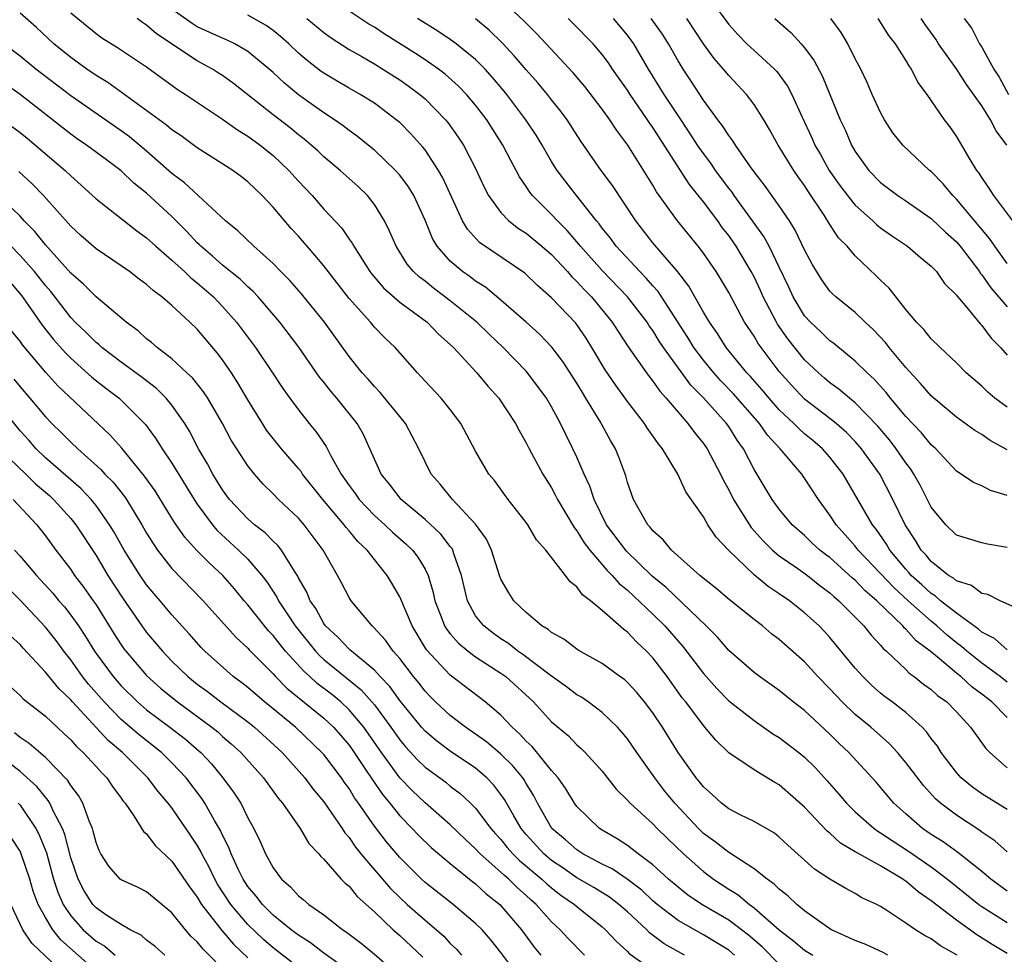
# Model space of a CAD drawing. Units: inches. Extents: x 2622000 to 2625000, y 1482000 to 1485000.
# Drawn here: x 2622647 to 2622725, y 1482543 to 1482617 of the extents above; entities that cross this region are included whole.
import ezdxf

# ---------------------------------------------------------------- set-up
doc = ezdxf.new("R2010")
doc.units = ezdxf.units.IN
doc.header["$MEASUREMENT"] = 0
doc.layers.add('LD26221482_2ft', color=166, linetype='Continuous')

msp = doc.modelspace()

# ---------------------------------------------------------------- linework, layer by layer
at = {"layer": 'LD26221482_2ft'}
for points, elevation in [([(2622725, 1482561.765), (2622723.787, 1482563), (2622723, 1482563.626), (2622722.202, 1482564.202), (2622721.341, 1482565), (2622721, 1482565.269), (2622719.336, 1482566.664), (2622718.926, 1482567), (2622717.822, 1482567.821), (2622717, 1482568.749), (2622716.863, 1482568.863), (2622716.757, 1482569), (2622714.703, 1482571), (2622713.786, 1482571.786), (2622713, 1482572.615), (2622712.787, 1482572.787), (2622711, 1482574.402), (2622710.651, 1482574.651), (2622710.211, 1482575), (2622709.581, 1482575.582), (2622709, 1482576.15), (2622708.024, 1482577), (2622707, 1482578.224), (2622706.432, 1482579), (2622705, 1482581.367), (2622704.174, 1482583), (2622703.677, 1482583.677), (2622703, 1482584.753), (2622702.826, 1482585), (2622701, 1482587.034), (2622700.019, 1482588.02), (2622697.844, 1482591), (2622697.506, 1482591.506), (2622697, 1482592.34), (2622696.722, 1482592.722), (2622696.55, 1482593), (2622694.999, 1482595), (2622693, 1482597.078), (2622691.286, 1482599), (2622691.166, 1482599.166), (2622690.241, 1482600.241), (2622689.467, 1482601), (2622689, 1482601.52), (2622687.508, 1482603), (2622687.284, 1482603.284), (2622687, 1482603.735), (2622686.478, 1482604.478), (2622686.207, 1482605), (2622685.771, 1482605.771), (2622685.15, 1482607), (2622683.884, 1482609), (2622683, 1482610.152), (2622682.288, 1482611), (2622681.659, 1482611.659), (2622680.6, 1482612.6), (2622680.066, 1482613), (2622679, 1482613.734), (2622678.236, 1482614.236), (2622675.782, 1482615.783), (2622675, 1482616.303), (2622674.562, 1482616.562), (2622671, 1482618.959)], 9838), ([(2622725.463, 1482570.537), (2622724.448, 1482571), (2622723.48, 1482571.48), (2622723, 1482571.57), (2622722.187, 1482572.187), (2622721, 1482572.561), (2622720.769, 1482572.769), (2622720.384, 1482573), (2622719, 1482574.106), (2622718.598, 1482574.598), (2622718.216, 1482575), (2622717.759, 1482575.759), (2622716.943, 1482577), (2622715.985, 1482579), (2622714.934, 1482581), (2622713.505, 1482583), (2622713, 1482583.579), (2622712.298, 1482584.298), (2622711.495, 1482585), (2622711, 1482585.397), (2622709, 1482586.92), (2622707.99, 1482587.99), (2622707, 1482589.097), (2622705.324, 1482591.324), (2622705, 1482591.886), (2622704.26, 1482593), (2622703, 1482595.342), (2622702.391, 1482596.391), (2622702.01, 1482597), (2622701, 1482598.462), (2622700.585, 1482599), (2622698.96, 1482601), (2622697.303, 1482603.303), (2622697, 1482603.833), (2622695.023, 1482607), (2622694.147, 1482608.148), (2622693.611, 1482609), (2622693, 1482609.844), (2622691.618, 1482611.618), (2622690.697, 1482612.697), (2622688.573, 1482615), (2622687.81, 1482615.809), (2622686.819, 1482616.819), (2622685, 1482618.532)], 9844), ([(2622701.731, 1482618.268), (2622703, 1482616.529), (2622703.732, 1482615.732), (2622704.44, 1482615), (2622705, 1482614.466), (2622706.613, 1482613), (2622706.801, 1482612.801), (2622707.649, 1482611.649), (2622707.987, 1482611), (2622708.807, 1482609.193), (2622709.574, 1482607.574), (2622709.817, 1482607), (2622710.255, 1482606.255), (2622710.945, 1482605), (2622711.791, 1482603.791), (2622712.379, 1482603), (2622713, 1482602.238), (2622714.4, 1482601), (2622714.701, 1482600.701), (2622715, 1482600.468), (2622715.859, 1482599.859), (2622717.132, 1482599), (2622718.133, 1482598.133), (2622719, 1482597.437), (2622719.418, 1482597), (2622720.066, 1482596.066), (2622721, 1482595.134), (2622721.051, 1482595.051), (2622721.691, 1482594.309), (2622722.871, 1482592.872), (2622723, 1482592.752), (2622723.735, 1482591.734), (2622724.478, 1482591), (2622725, 1482590.402)], 9854), ([(2622725, 1482543.12), (2622723.823, 1482543.823), (2622722.602, 1482544.602), (2622721, 1482545.751), (2622719, 1482547.291), (2622717.987, 1482547.987), (2622717, 1482548.839), (2622716.897, 1482548.897), (2622716.766, 1482549), (2622715, 1482550.042), (2622713.096, 1482551.096), (2622713, 1482551.166), (2622711.844, 1482551.844), (2622711, 1482552.619), (2622710.784, 1482552.784), (2622709, 1482554.698), (2622707, 1482556.44), (2622706.635, 1482556.634), (2622705, 1482557.622), (2622703, 1482558.989), (2622701.971, 1482559.971), (2622701.122, 1482561), (2622701, 1482561.126), (2622699.603, 1482563), (2622699.335, 1482563.335), (2622698.143, 1482565), (2622697, 1482566.489), (2622696.517, 1482567), (2622695.73, 1482567.73), (2622695, 1482568.516), (2622694.713, 1482568.713), (2622693, 1482570.235), (2622692.08, 1482571), (2622691.455, 1482571.455), (2622691, 1482572.086), (2622690.477, 1482572.477), (2622690.105, 1482573), (2622688.551, 1482575), (2622687.82, 1482575.82), (2622687.118, 1482577), (2622687, 1482577.169), (2622685.569, 1482579), (2622684.482, 1482580.482), (2622684.043, 1482581), (2622683, 1482582.801), (2622681.83, 1482585), (2622681, 1482586.103), (2622680.276, 1482587), (2622679, 1482588.353), (2622678.697, 1482588.697), (2622678.397, 1482589), (2622676.646, 1482591), (2622675.803, 1482591.803), (2622675, 1482592.622), (2622674.684, 1482593), (2622673, 1482594.887), (2622671, 1482597.463), (2622670.302, 1482598.302), (2622669, 1482599.789), (2622668.418, 1482600.418), (2622667, 1482602.086), (2622666.137, 1482603), (2622665, 1482604.103), (2622664.498, 1482604.498), (2622663.822, 1482605), (2622661, 1482606.783), (2622659.723, 1482607.723), (2622659, 1482608.211), (2622658.581, 1482608.581), (2622655.101, 1482611.101), (2622653.934, 1482611.934), (2622653, 1482612.492), (2622652.264, 1482613), (2622651, 1482613.922), (2622649.678, 1482615), (2622648.29, 1482616.29), (2622647, 1482617.419)], 9826), ([(2622651, 1482617.435), (2622653, 1482615.805), (2622653.471, 1482615.471), (2622654.706, 1482614.706), (2622657, 1482613.168), (2622659.416, 1482611.415), (2622660.064, 1482611), (2622663, 1482609.044), (2622664.189, 1482608.189), (2622665, 1482607.704), (2622665.965, 1482607), (2622667, 1482606.167), (2622668.238, 1482605), (2622669, 1482604.142), (2622670.07, 1482603), (2622671, 1482601.943), (2622672.42, 1482600.42), (2622673, 1482599.575), (2622673.247, 1482599.247), (2622673.367, 1482599), (2622674.637, 1482597), (2622674.791, 1482596.791), (2622675.713, 1482595.713), (2622677, 1482594.585), (2622679.169, 1482593), (2622680.066, 1482592.066), (2622681, 1482591.238), (2622681.244, 1482591), (2622683.094, 1482589), (2622683.958, 1482587.958), (2622684.837, 1482587), (2622686.16, 1482585), (2622686.445, 1482584.445), (2622687, 1482583.482), (2622687.239, 1482583), (2622688.302, 1482581), (2622689, 1482579.903), (2622689.321, 1482579.321), (2622689.472, 1482579), (2622690.779, 1482576.779), (2622691, 1482576.522), (2622691.58, 1482575.58), (2622692.022, 1482575), (2622693.393, 1482573.393), (2622693.793, 1482573), (2622694.349, 1482572.349), (2622695, 1482571.823), (2622697, 1482569.941), (2622697.962, 1482569), (2622699.387, 1482567.387), (2622701, 1482565.239), (2622702.052, 1482564.052), (2622703, 1482563.086), (2622705, 1482561.524), (2622706.492, 1482560.492), (2622707, 1482560.178), (2622708.546, 1482559), (2622709, 1482558.634), (2622709.823, 1482557.823), (2622710.778, 1482556.777), (2622711.715, 1482555.715), (2622712.313, 1482555), (2622713, 1482554.323), (2622714.488, 1482553), (2622714.783, 1482552.783), (2622715, 1482552.664), (2622715.987, 1482551.987), (2622717.206, 1482551.206), (2622719, 1482549.96), (2622720.28, 1482549), (2622722.775, 1482547), (2622723, 1482546.836), (2622725, 1482545.573)], 9828), ([(2622725, 1482551.166), (2622724.033, 1482552.033), (2622723, 1482552.72), (2622722.844, 1482552.844), (2622721, 1482554.044), (2622719.748, 1482555), (2622719.347, 1482555.347), (2622718.386, 1482556.386), (2622717, 1482558.227), (2622716.347, 1482559), (2622715.696, 1482559.696), (2622714.224, 1482561), (2622713, 1482562.018), (2622711.971, 1482563), (2622711, 1482564.038), (2622710.053, 1482565), (2622709, 1482566.155), (2622707, 1482567.934), (2622706.393, 1482568.393), (2622705.676, 1482569), (2622705, 1482569.51), (2622703.057, 1482571.056), (2622701.982, 1482571.982), (2622700.726, 1482573), (2622698.48, 1482575), (2622697.82, 1482575.82), (2622697, 1482576.531), (2622696.799, 1482576.799), (2622696.6, 1482577), (2622696.046, 1482577.954), (2622695.477, 1482579), (2622695, 1482580.333), (2622694.86, 1482580.86), (2622694.329, 1482582.329), (2622694.049, 1482583), (2622693.656, 1482583.656), (2622692.841, 1482585.159), (2622691.721, 1482587), (2622691.436, 1482587.436), (2622691, 1482588.176), (2622689.892, 1482589.892), (2622689.033, 1482591.033), (2622688.055, 1482592.055), (2622687, 1482593.002), (2622685, 1482594.753), (2622683.77, 1482595.77), (2622683, 1482596.246), (2622682.576, 1482596.576), (2622681.961, 1482597), (2622681, 1482597.833), (2622679.969, 1482599), (2622679.603, 1482599.603), (2622679, 1482601.06), (2622678.106, 1482603), (2622677.694, 1482603.694), (2622677, 1482604.625), (2622676.674, 1482605), (2622675, 1482606.607), (2622674.52, 1482607), (2622673.676, 1482607.676), (2622673, 1482608.15), (2622672.524, 1482608.524), (2622671.839, 1482609), (2622671, 1482609.539), (2622669, 1482610.971), (2622667.883, 1482611.883), (2622667, 1482612.72), (2622666.683, 1482613), (2622665, 1482614.399), (2622663.963, 1482615), (2622663.319, 1482615.319), (2622663, 1482615.438), (2622661, 1482616.35), (2622660.591, 1482616.591), (2622659, 1482617.743)], 9832), ([(2622725, 1482554.513), (2622723, 1482555.742), (2622722.263, 1482556.263), (2622721.375, 1482557), (2622721, 1482557.414), (2622719.795, 1482559), (2622719.493, 1482559.493), (2622719, 1482560.112), (2622718.634, 1482560.634), (2622718.279, 1482561), (2622717, 1482562.152), (2622715.909, 1482563), (2622715.387, 1482563.387), (2622715, 1482563.701), (2622714.309, 1482564.309), (2622713.596, 1482565), (2622713, 1482565.672), (2622711, 1482568.087), (2622710.565, 1482568.565), (2622710.141, 1482569), (2622709, 1482570.036), (2622707.797, 1482571), (2622707, 1482571.55), (2622706.124, 1482572.125), (2622705, 1482573.045), (2622702.989, 1482574.989), (2622702.019, 1482576.019), (2622701.36, 1482577), (2622701, 1482577.613), (2622699.611, 1482579.611), (2622698.974, 1482581), (2622697.764, 1482583), (2622697.415, 1482583.415), (2622697, 1482584.037), (2622696.595, 1482584.595), (2622696.35, 1482585), (2622695, 1482586.728), (2622694.044, 1482588.044), (2622693.245, 1482589.245), (2622692.197, 1482591), (2622691.73, 1482591.73), (2622690.917, 1482592.917), (2622689, 1482594.939), (2622687.896, 1482595.896), (2622686.889, 1482596.889), (2622683.309, 1482599.309), (2622682.349, 1482600.349), (2622681.975, 1482601), (2622680.403, 1482604.403), (2622680.059, 1482605), (2622679, 1482606.61), (2622678.834, 1482606.834), (2622677.886, 1482607.886), (2622677, 1482608.768), (2622676.732, 1482609), (2622675, 1482610.299), (2622673.882, 1482611), (2622673, 1482611.491), (2622672.045, 1482612.045), (2622671, 1482612.669), (2622670.805, 1482612.805), (2622669.68, 1482613.68), (2622669, 1482614.27), (2622668.229, 1482615), (2622667.582, 1482615.582), (2622667, 1482616.049), (2622666.449, 1482616.449), (2622665, 1482617.26)], 9834), ([(2622725, 1482548.043), (2622723.712, 1482549), (2622723, 1482549.611), (2622721.096, 1482551.095), (2622719.946, 1482551.946), (2622719, 1482552.531), (2622718.317, 1482553), (2622717, 1482554.146), (2622716.049, 1482555), (2622714.65, 1482556.65), (2622712.482, 1482559), (2622711.724, 1482559.724), (2622711, 1482560.448), (2622709, 1482562.311), (2622708.105, 1482563), (2622707, 1482563.903), (2622705.427, 1482565), (2622705, 1482565.323), (2622703, 1482567.056), (2622702.107, 1482568.107), (2622701.208, 1482569), (2622698.048, 1482572.048), (2622696.947, 1482572.947), (2622694.915, 1482574.915), (2622693.355, 1482577), (2622692.365, 1482579), (2622692.039, 1482580.039), (2622691.583, 1482581), (2622691, 1482582.34), (2622690.692, 1482583), (2622690.127, 1482584.127), (2622689.72, 1482585), (2622689, 1482586.314), (2622688.594, 1482587), (2622687.929, 1482587.929), (2622687.108, 1482589), (2622687, 1482589.122), (2622685.182, 1482591), (2622684.059, 1482592.059), (2622683.097, 1482593), (2622681, 1482594.699), (2622679.683, 1482595.683), (2622679, 1482596.239), (2622678.561, 1482596.561), (2622678.095, 1482597), (2622677.596, 1482597.596), (2622676.708, 1482599), (2622676.206, 1482600.206), (2622675.808, 1482601), (2622675, 1482602.312), (2622674.455, 1482603), (2622673.711, 1482603.711), (2622672.298, 1482605), (2622671, 1482606.077), (2622670.529, 1482606.529), (2622670.006, 1482607), (2622669.46, 1482607.46), (2622669, 1482607.803), (2622668.348, 1482608.348), (2622667, 1482609.39), (2622663.864, 1482611.864), (2622663, 1482612.483), (2622662.689, 1482612.688), (2622662.193, 1482613), (2622661, 1482613.645), (2622657.785, 1482615.785), (2622657, 1482616.477), (2622656.676, 1482616.676), (2622656.25, 1482617)], 9830), ([(2622669.658, 1482617), (2622671, 1482615.892), (2622671.515, 1482615.515), (2622673, 1482614.559), (2622674.008, 1482613.992), (2622675, 1482613.409), (2622675.667, 1482613), (2622677, 1482612.144), (2622677.675, 1482611.675), (2622678.589, 1482611), (2622679, 1482610.641), (2622680.615, 1482609), (2622680.791, 1482608.791), (2622681.625, 1482607.625), (2622682.03, 1482607), (2622683, 1482605.138), (2622683.673, 1482603.673), (2622684.027, 1482603), (2622685, 1482601.657), (2622685.632, 1482601), (2622686.4, 1482600.4), (2622687, 1482600.029), (2622688.243, 1482599), (2622689, 1482598.342), (2622690.254, 1482597), (2622690.596, 1482596.596), (2622691, 1482596.227), (2622691.577, 1482595.577), (2622692.149, 1482595), (2622693.8, 1482593), (2622694.263, 1482592.263), (2622695.066, 1482591.066), (2622696.493, 1482589), (2622696.706, 1482588.706), (2622697, 1482588.353), (2622697.555, 1482587.555), (2622698.067, 1482587), (2622699, 1482585.896), (2622699.784, 1482585), (2622700.291, 1482584.291), (2622701, 1482583.422), (2622701.295, 1482583), (2622702.345, 1482581), (2622702.554, 1482580.554), (2622703, 1482579.754), (2622703.379, 1482579), (2622704.77, 1482576.77), (2622705.717, 1482575.717), (2622706.455, 1482575), (2622707, 1482574.546), (2622708.455, 1482573.545), (2622709.216, 1482573), (2622710.209, 1482572.209), (2622711, 1482571.626), (2622711.319, 1482571.319), (2622711.714, 1482571), (2622713.692, 1482569), (2622714.262, 1482568.262), (2622715, 1482567.479), (2622715.209, 1482567.21), (2622715.462, 1482567), (2622717, 1482565.553), (2622717.272, 1482565.272), (2622717.67, 1482565), (2622718.407, 1482564.407), (2622719, 1482563.981), (2622719.514, 1482563.514), (2622720.237, 1482563), (2622721, 1482562.211), (2622722.121, 1482561), (2622723.309, 1482559.309), (2622723.626, 1482559), (2622725, 1482557.796)], 9836), ([(2622725, 1482564.56), (2622724.449, 1482565), (2622723, 1482566.063), (2622721.829, 1482567), (2622721.392, 1482567.392), (2622721, 1482567.672), (2622720.263, 1482568.263), (2622719.46, 1482569), (2622719, 1482569.369), (2622717.177, 1482571), (2622716.04, 1482572.04), (2622715, 1482573.158), (2622713.231, 1482575), (2622713, 1482575.301), (2622712.208, 1482576.208), (2622711.485, 1482577), (2622711, 1482577.763), (2622710.101, 1482579), (2622709, 1482580.688), (2622708.774, 1482581), (2622707.075, 1482583), (2622706.07, 1482584.07), (2622705.435, 1482585), (2622703.364, 1482587.364), (2622702.377, 1482588.377), (2622701.827, 1482589), (2622701, 1482590.011), (2622700.256, 1482591), (2622699.782, 1482591.782), (2622697.419, 1482595.419), (2622697, 1482595.873), (2622696.483, 1482596.483), (2622695.969, 1482597), (2622694.117, 1482599), (2622693.647, 1482599.647), (2622693, 1482600.444), (2622692.767, 1482600.767), (2622692.558, 1482601), (2622690.96, 1482603), (2622689.437, 1482605), (2622689, 1482605.702), (2622688.248, 1482607), (2622687.773, 1482607.773), (2622686.98, 1482609), (2622685.475, 1482611), (2622685.262, 1482611.262), (2622684.344, 1482612.344), (2622683.744, 1482613), (2622683, 1482613.749), (2622681.459, 1482615), (2622681, 1482615.341), (2622680.003, 1482616.003), (2622678.399, 1482617)], 9840), ([(2622725, 1482567.104), (2622724.006, 1482568.006), (2622723, 1482568.523), (2622722.748, 1482568.749), (2622721, 1482570.01), (2622719.74, 1482571), (2622719.35, 1482571.35), (2622719, 1482571.56), (2622718.257, 1482572.257), (2622717.432, 1482573), (2622717.238, 1482573.237), (2622717, 1482573.488), (2622715.727, 1482575), (2622715.464, 1482575.464), (2622714.648, 1482576.648), (2622714.356, 1482577), (2622712.037, 1482581), (2622711, 1482582.328), (2622710.41, 1482583), (2622709.657, 1482583.657), (2622709, 1482584.188), (2622708.564, 1482584.564), (2622708.156, 1482585), (2622707, 1482586.089), (2622706.186, 1482587), (2622705.658, 1482587.658), (2622704.716, 1482588.716), (2622704.441, 1482589), (2622702.797, 1482591), (2622702.112, 1482592.112), (2622701.473, 1482593), (2622701, 1482593.804), (2622699.851, 1482595.851), (2622698.974, 1482596.974), (2622697, 1482599.269), (2622695.663, 1482601), (2622693.807, 1482603.807), (2622692.911, 1482605), (2622691.311, 1482607.311), (2622690.227, 1482609), (2622689.701, 1482609.701), (2622689, 1482610.569), (2622688.672, 1482611), (2622687.913, 1482611.913), (2622687, 1482612.947), (2622686.055, 1482614.055), (2622685.085, 1482615.085), (2622684.07, 1482616.07), (2622683, 1482616.961)], 9842), ([(2622725, 1482575.189), (2622723.457, 1482575.457), (2622723, 1482575.565), (2622721, 1482576.185), (2622720.155, 1482577), (2622719, 1482578.384), (2622718.125, 1482580.125), (2622717.636, 1482581), (2622717.391, 1482581.391), (2622717, 1482581.888), (2622716.247, 1482583), (2622715.705, 1482583.706), (2622714.787, 1482584.787), (2622713, 1482586.636), (2622712.536, 1482587), (2622711.708, 1482587.708), (2622711, 1482588.222), (2622710.577, 1482588.577), (2622710.091, 1482589), (2622709, 1482590.035), (2622707.677, 1482591.677), (2622706.851, 1482592.851), (2622706.765, 1482593), (2622705.728, 1482595), (2622705.509, 1482595.509), (2622705, 1482596.587), (2622704.781, 1482597), (2622703.578, 1482599), (2622703.345, 1482599.345), (2622703, 1482599.84), (2622702.491, 1482600.491), (2622702.13, 1482601), (2622701, 1482602.509), (2622699.894, 1482603.894), (2622697, 1482608.396), (2622696.746, 1482608.746), (2622696.587, 1482609), (2622695.203, 1482611), (2622695, 1482611.323), (2622693.818, 1482613), (2622693.492, 1482613.492), (2622693, 1482614.164), (2622692.287, 1482615), (2622690.658, 1482616.658), (2622690.303, 1482617)], 9846), ([(2622725, 1482579.319), (2622723.701, 1482579.701), (2622723, 1482580.08), (2622722.347, 1482580.347), (2622721.376, 1482581), (2622721, 1482581.228), (2622719.364, 1482583), (2622719, 1482583.32), (2622718.249, 1482584.249), (2622717, 1482585.557), (2622715.795, 1482587), (2622715.448, 1482587.447), (2622714.5, 1482588.5), (2622713.932, 1482589), (2622713, 1482589.933), (2622711.31, 1482591.31), (2622711, 1482591.53), (2622710.264, 1482592.264), (2622709.461, 1482593), (2622709, 1482593.512), (2622708.104, 1482595), (2622707.761, 1482595.761), (2622707, 1482597.349), (2622706.194, 1482599), (2622705.778, 1482599.778), (2622703.439, 1482603), (2622703.263, 1482603.263), (2622703, 1482603.588), (2622701.96, 1482605), (2622701.579, 1482605.579), (2622701, 1482606.327), (2622700.54, 1482607), (2622699.941, 1482607.941), (2622699, 1482609.328), (2622697.905, 1482611), (2622696.67, 1482613), (2622695.495, 1482615), (2622695.291, 1482615.291), (2622695, 1482615.672), (2622693.884, 1482617)], 9848), ([(2622725, 1482582.906), (2622723.652, 1482583.652), (2622723, 1482584.124), (2622722.449, 1482584.449), (2622721, 1482585.495), (2622719.203, 1482587), (2622719, 1482587.185), (2622718.166, 1482588.166), (2622717, 1482589.41), (2622715.678, 1482591), (2622715.389, 1482591.389), (2622714.422, 1482592.422), (2622713.792, 1482593), (2622713, 1482593.765), (2622711.461, 1482595), (2622711.22, 1482595.22), (2622711, 1482595.458), (2622710.352, 1482596.352), (2622709.591, 1482597.591), (2622709, 1482598.712), (2622708.264, 1482600.264), (2622707.802, 1482601), (2622707, 1482602.207), (2622705.836, 1482603.836), (2622705, 1482604.893), (2622704.72, 1482605.28), (2622703.531, 1482607), (2622703.333, 1482607.333), (2622703, 1482607.748), (2622702.52, 1482608.52), (2622702.139, 1482609), (2622701, 1482610.548), (2622700.042, 1482612.042), (2622699.408, 1482613), (2622699, 1482613.656), (2622698.238, 1482615), (2622697.759, 1482615.759), (2622696.884, 1482617)], 9850), ([(2622725, 1482586.278), (2622724.024, 1482587), (2622723.477, 1482587.477), (2622723, 1482587.949), (2622721.774, 1482589), (2622721, 1482589.781), (2622719.706, 1482591), (2622719, 1482591.691), (2622718.43, 1482592.43), (2622717.853, 1482593), (2622717, 1482594.016), (2622715.678, 1482595.678), (2622715, 1482596.314), (2622714.664, 1482596.664), (2622713, 1482598.239), (2622712.356, 1482599), (2622711.68, 1482599.68), (2622711, 1482600.712), (2622710.535, 1482601.465), (2622709.311, 1482603.311), (2622709, 1482603.805), (2622708.495, 1482604.495), (2622708.148, 1482605), (2622706.913, 1482607), (2622706.232, 1482608.232), (2622705.767, 1482609), (2622705, 1482610.206), (2622704.398, 1482611), (2622703, 1482612.481), (2622702.59, 1482613), (2622701.843, 1482613.843), (2622701, 1482615.001), (2622699.692, 1482617)], 9852), ([(2622706.652, 1482617), (2622707.9, 1482615.9), (2622708.73, 1482615), (2622709, 1482614.681), (2622709.717, 1482613.717), (2622710.402, 1482612.402), (2622711.822, 1482609), (2622712.202, 1482608.202), (2622712.713, 1482607), (2622713, 1482606.491), (2622714.063, 1482605), (2622715, 1482604.027), (2622716.369, 1482603), (2622717, 1482602.584), (2622719, 1482601.197), (2622720.121, 1482600.121), (2622721, 1482599.341), (2622721.289, 1482599), (2622722.81, 1482597), (2622722.882, 1482596.882), (2622723, 1482596.753), (2622723.708, 1482595.708), (2622725, 1482594.206)], 9856), ([(2622725, 1482597.629), (2622724.036, 1482599), (2622723.622, 1482599.622), (2622721, 1482602.721), (2622720.709, 1482603), (2622719.937, 1482603.937), (2622719, 1482604.903), (2622718.877, 1482605), (2622716.754, 1482607), (2622715.975, 1482607.975), (2622715.303, 1482609), (2622715, 1482609.561), (2622714.35, 1482611), (2622713.945, 1482611.945), (2622713.433, 1482613), (2622713, 1482613.819), (2622712.416, 1482615), (2622711.88, 1482615.88), (2622711.081, 1482617)], 9858), ([(2622725.465, 1482601), (2622723.943, 1482603), (2622723.593, 1482603.593), (2622723, 1482604.432), (2622722.787, 1482604.786), (2622722.613, 1482605), (2622722.01, 1482605.99), (2622721.431, 1482607), (2622721.258, 1482607.258), (2622721, 1482607.713), (2622720.468, 1482608.468), (2622720.05, 1482609), (2622718.683, 1482611), (2622717.955, 1482611.955), (2622717.456, 1482613), (2622717.254, 1482613.254), (2622717, 1482613.712), (2622716.19, 1482615), (2622715.667, 1482615.667), (2622714.823, 1482617)], 9860), ([(2622724.985, 1482607), (2622724.13, 1482608.13), (2622723.698, 1482609), (2622723, 1482610.102), (2622721.793, 1482611.793), (2622721, 1482613.012), (2622719.591, 1482615), (2622719.365, 1482615.365), (2622718.521, 1482616.521), (2622718.202, 1482617)], 9862), ([(2622721.603, 1482617), (2622722.205, 1482616.205), (2622722.82, 1482615), (2622723, 1482614.725), (2622723.966, 1482613), (2622724.374, 1482612.374), (2622725.126, 1482611)], 9864), ([(2622721.044, 1482543), (2622719.741, 1482543.741), (2622719, 1482544.28), (2622718.53, 1482544.53), (2622717.758, 1482545), (2622717, 1482545.532), (2622715.415, 1482546.585), (2622715, 1482546.842), (2622714.707, 1482547), (2622713.534, 1482547.534), (2622713, 1482547.864), (2622712.253, 1482548.253), (2622711, 1482548.984), (2622709.785, 1482549.784), (2622709, 1482550.508), (2622707.685, 1482551.685), (2622707, 1482552.327), (2622706.624, 1482552.624), (2622705, 1482553.554), (2622703.917, 1482554.083), (2622703, 1482554.561), (2622702.444, 1482555), (2622701.693, 1482555.693), (2622701, 1482556.3), (2622700.695, 1482556.695), (2622700.433, 1482557), (2622699.003, 1482559.004), (2622697.761, 1482561), (2622697, 1482562.147), (2622696.355, 1482563), (2622695.741, 1482563.741), (2622695, 1482564.547), (2622694.76, 1482564.76), (2622694.407, 1482565), (2622693, 1482566.033), (2622691.097, 1482567.097), (2622689.964, 1482567.964), (2622689, 1482568.48), (2622688.728, 1482568.728), (2622688.235, 1482569), (2622687, 1482570.058), (2622686.028, 1482571), (2622685.619, 1482571.619), (2622685, 1482572.71), (2622684.915, 1482572.915), (2622684.255, 1482575), (2622683.851, 1482575.851), (2622683, 1482577.052), (2622681.174, 1482579), (2622680.203, 1482580.203), (2622679.494, 1482581), (2622679, 1482581.978), (2622678.509, 1482583), (2622677.998, 1482583.998), (2622677.452, 1482585), (2622677, 1482585.539), (2622675.457, 1482587.457), (2622675, 1482587.919), (2622674.502, 1482588.502), (2622674.043, 1482589), (2622673, 1482590.294), (2622671.048, 1482593), (2622669.235, 1482595.235), (2622668.304, 1482596.304), (2622667.612, 1482597), (2622667, 1482597.645), (2622665.459, 1482599), (2622664.213, 1482600.213), (2622663.223, 1482601), (2622660.005, 1482604.005), (2622659, 1482604.758), (2622657, 1482606.519), (2622655.649, 1482607.649), (2622655, 1482608.116), (2622651, 1482610.889), (2622648.233, 1482613), (2622647, 1482614.019), (2622645.713, 1482615)], 9824), ([(2622715.579, 1482543), (2622715.196, 1482543.196), (2622713.837, 1482543.837), (2622713, 1482544.16), (2622711.126, 1482545), (2622711, 1482545.074), (2622709, 1482546.483), (2622708.377, 1482547), (2622707.679, 1482547.679), (2622707, 1482548.203), (2622706.605, 1482548.605), (2622706.028, 1482549), (2622705, 1482549.825), (2622703.068, 1482551.068), (2622703, 1482551.099), (2622701.944, 1482551.944), (2622701, 1482552.612), (2622700.602, 1482553), (2622698.735, 1482555), (2622697.96, 1482555.96), (2622697.151, 1482557), (2622695.744, 1482559), (2622695, 1482560.087), (2622694.59, 1482560.59), (2622694.222, 1482561), (2622693, 1482562.17), (2622691.889, 1482563), (2622691.363, 1482563.363), (2622691, 1482563.564), (2622690.185, 1482564.185), (2622688.891, 1482565.109), (2622686.737, 1482566.737), (2622686.346, 1482567), (2622685.607, 1482567.607), (2622685, 1482567.985), (2622684.408, 1482568.407), (2622683.638, 1482569), (2622683, 1482569.814), (2622682.348, 1482571), (2622682.084, 1482572.084), (2622681.891, 1482573), (2622681.291, 1482574.71), (2622681.208, 1482575), (2622681.135, 1482575.135), (2622681, 1482575.293), (2622680.262, 1482576.262), (2622679, 1482577.425), (2622677.116, 1482579), (2622676.203, 1482580.203), (2622675.545, 1482581), (2622674.129, 1482584.129), (2622673.643, 1482585), (2622672.043, 1482587), (2622671.554, 1482587.554), (2622671, 1482588.263), (2622670.664, 1482588.665), (2622669.839, 1482589.839), (2622669.03, 1482591.03), (2622667.533, 1482593), (2622665.819, 1482595), (2622665.428, 1482595.428), (2622665, 1482595.796), (2622664.396, 1482596.396), (2622663, 1482597.517), (2622662.216, 1482598.216), (2622661.287, 1482599), (2622661.15, 1482599.15), (2622661, 1482599.282), (2622660.176, 1482600.176), (2622659, 1482601.343), (2622657, 1482603.196), (2622655.995, 1482603.995), (2622655, 1482604.958), (2622653.817, 1482605.818), (2622652.244, 1482607), (2622651.498, 1482607.498), (2622651, 1482607.853), (2622647, 1482610.983), (2622645.824, 1482611.824)], 9822), ([(2622645, 1482609.436), (2622647, 1482607.988), (2622647.548, 1482607.548), (2622650.553, 1482605), (2622651, 1482604.554), (2622651.836, 1482603.836), (2622653, 1482602.759), (2622655.215, 1482601), (2622656.222, 1482600.222), (2622657, 1482599.672), (2622657.734, 1482599), (2622659, 1482597.909), (2622659.983, 1482597), (2622660.497, 1482596.497), (2622661, 1482596.113), (2622662.278, 1482595), (2622663, 1482594.251), (2622664.111, 1482593), (2622665.603, 1482591), (2622666.953, 1482589), (2622667.765, 1482587.765), (2622668.318, 1482587), (2622669, 1482586.076), (2622669.856, 1482585), (2622670.377, 1482584.377), (2622671.178, 1482583.178), (2622671.548, 1482582.452), (2622672.377, 1482581), (2622673, 1482580.108), (2622673.476, 1482579.476), (2622673.798, 1482579), (2622675, 1482577.737), (2622675.812, 1482577), (2622676.421, 1482576.421), (2622677.496, 1482575.496), (2622678.003, 1482575), (2622678.443, 1482574.443), (2622679, 1482573.494), (2622679.248, 1482573), (2622679.649, 1482571.649), (2622679.776, 1482571), (2622680.28, 1482569.72), (2622680.546, 1482569), (2622680.716, 1482568.716), (2622681, 1482568.372), (2622681.638, 1482567.638), (2622682.42, 1482567), (2622683, 1482566.561), (2622685, 1482565.269), (2622685.375, 1482565), (2622687.576, 1482563), (2622689, 1482561.439), (2622690.331, 1482560.331), (2622691, 1482559.616), (2622691.333, 1482559.333), (2622691.666, 1482559), (2622693, 1482557.528), (2622694.119, 1482556.119), (2622695, 1482555.249), (2622695.21, 1482555), (2622697, 1482553.359), (2622697.338, 1482553), (2622698.179, 1482552.179), (2622699.42, 1482551), (2622701, 1482549.591), (2622701.797, 1482549), (2622703, 1482548.201), (2622703.747, 1482547.747), (2622704.636, 1482547), (2622705, 1482546.74), (2622707, 1482545), (2622708.129, 1482544.129), (2622709, 1482543.381), (2622709.654, 1482543)], 9820), ([(2622707, 1482542.28), (2622705.651, 1482543.651), (2622704.571, 1482544.57), (2622704.012, 1482545), (2622703, 1482545.749), (2622700.873, 1482547), (2622699.757, 1482547.757), (2622699, 1482548.359), (2622698.249, 1482549), (2622697, 1482550.142), (2622695.847, 1482551), (2622695.379, 1482551.379), (2622695, 1482551.652), (2622694.193, 1482552.193), (2622693, 1482552.869), (2622692.795, 1482553), (2622691, 1482554.741), (2622690.812, 1482555), (2622690.128, 1482556.128), (2622689.524, 1482557), (2622689, 1482557.59), (2622687.469, 1482559.469), (2622687, 1482559.898), (2622686.48, 1482560.48), (2622685.884, 1482561), (2622685, 1482561.954), (2622683.758, 1482563), (2622681, 1482565.118), (2622679.128, 1482567.128), (2622677.98, 1482569), (2622677, 1482571.303), (2622676.385, 1482572.385), (2622676.016, 1482573), (2622675, 1482574.248), (2622674.423, 1482575), (2622673.686, 1482575.686), (2622673, 1482576.514), (2622672.77, 1482576.77), (2622672.611, 1482577), (2622670.921, 1482579), (2622669.33, 1482581), (2622669.204, 1482581.204), (2622669, 1482581.453), (2622667.656, 1482583), (2622667, 1482583.813), (2622666.483, 1482584.483), (2622666.15, 1482585), (2622665, 1482586.87), (2622664.214, 1482588.214), (2622663.71, 1482589), (2622663, 1482590.033), (2622662.583, 1482590.583), (2622661, 1482592.45), (2622660.427, 1482593), (2622659, 1482594.313), (2622658.208, 1482595), (2622657.506, 1482595.506), (2622657, 1482595.979), (2622656.409, 1482596.409), (2622655.649, 1482597), (2622655, 1482597.461), (2622653, 1482598.808), (2622651.833, 1482599.833), (2622651, 1482600.58), (2622648.859, 1482603), (2622647.945, 1482603.945), (2622646.911, 1482604.911)], 9818), ([(2622703.469, 1482543), (2622703, 1482543.381), (2622701, 1482544.61), (2622699, 1482545.738), (2622697.344, 1482547), (2622697, 1482547.294), (2622696.125, 1482548.125), (2622694.989, 1482548.989), (2622693.802, 1482549.802), (2622693, 1482550.193), (2622691.464, 1482551), (2622691, 1482551.302), (2622690.104, 1482552.104), (2622689.025, 1482553), (2622687.896, 1482555), (2622687.593, 1482555.592), (2622687, 1482556.553), (2622686.841, 1482556.841), (2622686.728, 1482557), (2622685.944, 1482557.944), (2622685, 1482558.867), (2622683.848, 1482559.848), (2622683, 1482560.456), (2622682.196, 1482561), (2622681, 1482561.919), (2622679.834, 1482563), (2622679.416, 1482563.416), (2622679, 1482563.845), (2622678.5, 1482564.5), (2622678.085, 1482565), (2622677, 1482566.418), (2622676.487, 1482567), (2622675.875, 1482567.875), (2622674.919, 1482568.919), (2622674.812, 1482569), (2622673.153, 1482571), (2622673, 1482571.242), (2622672.409, 1482572.409), (2622672.085, 1482573), (2622670.956, 1482575), (2622669.443, 1482577), (2622669, 1482577.508), (2622667.431, 1482579), (2622667, 1482579.451), (2622666.215, 1482580.215), (2622665.518, 1482581), (2622665, 1482581.643), (2622664.12, 1482583), (2622663.691, 1482583.691), (2622662.985, 1482585), (2622661.826, 1482587), (2622661.504, 1482587.504), (2622660.618, 1482588.618), (2622660.19, 1482589), (2622659, 1482590.119), (2622657.826, 1482591), (2622657.39, 1482591.39), (2622657, 1482591.693), (2622656.318, 1482592.318), (2622655.372, 1482593), (2622653, 1482594.997), (2622652.011, 1482596.011), (2622651, 1482596.878), (2622649, 1482599.125), (2622648.174, 1482600.174), (2622647.334, 1482601), (2622647, 1482601.369), (2622645.132, 1482603.132)], 9816), ([(2622699.516, 1482543), (2622697.897, 1482543.897), (2622696.753, 1482544.754), (2622696.521, 1482545), (2622695, 1482546.405), (2622694.33, 1482547), (2622693.573, 1482547.573), (2622692.333, 1482548.333), (2622691, 1482549.098), (2622689.882, 1482549.882), (2622689, 1482550.473), (2622688.381, 1482551), (2622687, 1482552.514), (2622686.587, 1482553), (2622686.009, 1482553.991), (2622685.286, 1482555.286), (2622685, 1482555.689), (2622684.436, 1482556.435), (2622683.887, 1482557), (2622683, 1482557.755), (2622681, 1482559.121), (2622679.913, 1482559.913), (2622679, 1482560.689), (2622678.722, 1482561), (2622677, 1482563.114), (2622676.218, 1482564.218), (2622675.462, 1482565), (2622675, 1482565.514), (2622673.181, 1482567), (2622673.093, 1482567.093), (2622673, 1482567.164), (2622672.116, 1482568.116), (2622671.143, 1482569), (2622671, 1482569.195), (2622670.371, 1482570.371), (2622669.922, 1482571), (2622669.662, 1482571.662), (2622669, 1482572.804), (2622668.937, 1482572.937), (2622668.674, 1482573.326), (2622667.648, 1482575), (2622667.367, 1482575.367), (2622667, 1482575.7), (2622666.368, 1482576.368), (2622665.53, 1482577), (2622665, 1482577.466), (2622663.562, 1482579), (2622663, 1482579.755), (2622662.533, 1482580.534), (2622662.233, 1482581), (2622661.809, 1482581.809), (2622661.108, 1482583), (2622660.384, 1482584.384), (2622660.01, 1482585), (2622659, 1482586.435), (2622658.534, 1482587), (2622657.77, 1482587.77), (2622656.643, 1482588.643), (2622655, 1482589.843), (2622653.468, 1482591), (2622653.228, 1482591.228), (2622653, 1482591.399), (2622652.207, 1482592.207), (2622651.363, 1482593), (2622651, 1482593.368), (2622649.416, 1482595.416), (2622649, 1482595.89), (2622648.141, 1482597), (2622647, 1482598.282), (2622646.289, 1482599)], 9814), ([(2622646.18, 1482596.18), (2622647.112, 1482595.112), (2622647.675, 1482594.325), (2622648.757, 1482592.757), (2622649.645, 1482591.645), (2622650.578, 1482590.578), (2622651, 1482590.16), (2622652.668, 1482588.668), (2622653.787, 1482587.787), (2622654.842, 1482587), (2622655, 1482586.855), (2622656.916, 1482584.916), (2622657.759, 1482583.759), (2622658.223, 1482583), (2622659, 1482581.852), (2622660.75, 1482579), (2622661, 1482578.627), (2622662.198, 1482577), (2622662.56, 1482576.56), (2622664.268, 1482575), (2622665, 1482574.272), (2622666.101, 1482573), (2622666.49, 1482572.49), (2622667.28, 1482571.28), (2622667.412, 1482571), (2622668.744, 1482569), (2622670.351, 1482567), (2622670.657, 1482566.657), (2622671, 1482566.357), (2622673.961, 1482563.961), (2622675, 1482562.77), (2622676.306, 1482561), (2622677, 1482559.992), (2622677.451, 1482559.451), (2622678.417, 1482558.417), (2622679, 1482557.851), (2622680.647, 1482556.648), (2622681, 1482556.355), (2622681.771, 1482555.771), (2622682.603, 1482555), (2622683, 1482554.61), (2622684.201, 1482553), (2622684.573, 1482552.573), (2622685, 1482552.129), (2622685.505, 1482551.505), (2622685.953, 1482551), (2622686.476, 1482550.475), (2622688.239, 1482549), (2622688.625, 1482548.625), (2622689, 1482548.311), (2622689.744, 1482547.744), (2622690.813, 1482547), (2622691, 1482546.828), (2622693, 1482545.241), (2622693.272, 1482545), (2622694.095, 1482544.095), (2622695, 1482543.27), (2622695.131, 1482543.131), (2622697, 1482541.81)], 9812), ([(2622691.617, 1482543), (2622690.314, 1482544.314), (2622689.689, 1482545), (2622689, 1482545.631), (2622687.796, 1482547), (2622687.363, 1482547.363), (2622687, 1482547.715), (2622686.308, 1482548.308), (2622685.619, 1482549), (2622685.277, 1482549.277), (2622685, 1482549.556), (2622683.364, 1482551), (2622683, 1482551.398), (2622682.162, 1482552.162), (2622681, 1482553.278), (2622679, 1482555.019), (2622677.994, 1482555.994), (2622677, 1482557.004), (2622675.557, 1482559), (2622674.169, 1482561), (2622673, 1482562.384), (2622672.335, 1482563), (2622671.603, 1482563.603), (2622670.465, 1482564.465), (2622669.894, 1482565), (2622669.418, 1482565.418), (2622667.985, 1482567), (2622667.541, 1482567.541), (2622667, 1482568.255), (2622666.63, 1482568.63), (2622666.32, 1482569), (2622665, 1482570.674), (2622664.714, 1482571), (2622663.944, 1482571.944), (2622663.024, 1482573), (2622661.963, 1482573.963), (2622660.942, 1482575), (2622660.012, 1482576.012), (2622659.34, 1482577), (2622659, 1482577.527), (2622657.666, 1482579.666), (2622656.844, 1482580.844), (2622655.043, 1482583.043), (2622654.103, 1482584.103), (2622649.979, 1482587.979), (2622649.033, 1482589.033), (2622647.203, 1482591.203), (2622647, 1482591.5), (2622646.328, 1482592.328)], 9810), ([(2622646.51, 1482588.51), (2622647, 1482587.891), (2622647.767, 1482587), (2622649, 1482585.523), (2622649.501, 1482585), (2622650.27, 1482584.27), (2622651, 1482583.531), (2622651.558, 1482583), (2622653.377, 1482581.376), (2622653.708, 1482581), (2622654.354, 1482580.354), (2622655.239, 1482579.239), (2622655.399, 1482579), (2622656.626, 1482577), (2622657, 1482576.34), (2622657.506, 1482575.506), (2622657.856, 1482575), (2622659, 1482573.532), (2622661.474, 1482571), (2622664.084, 1482568.084), (2622665, 1482567.252), (2622665.115, 1482567.115), (2622667, 1482565.217), (2622667.195, 1482565), (2622668.09, 1482564.09), (2622671, 1482561.713), (2622671.767, 1482561), (2622672.348, 1482560.348), (2622673, 1482559.594), (2622673.247, 1482559.247), (2622674.257, 1482557.743), (2622674.838, 1482556.838), (2622675.657, 1482555.657), (2622676.218, 1482555), (2622677, 1482554.009), (2622677.992, 1482553), (2622678.473, 1482552.473), (2622679.499, 1482551.499), (2622681, 1482550.233), (2622682.781, 1482548.781), (2622683, 1482548.622), (2622683.839, 1482547.839), (2622684.916, 1482547), (2622686.638, 1482545), (2622687.632, 1482543.632), (2622688.152, 1482543)], 9808), ([(2622685.933, 1482541.932), (2622685, 1482543.191), (2622684.205, 1482544.205), (2622683.507, 1482545), (2622683, 1482545.505), (2622681.215, 1482547), (2622679, 1482548.743), (2622678.721, 1482549), (2622677, 1482550.699), (2622675.949, 1482551.949), (2622675, 1482553.182), (2622673.749, 1482555), (2622673.43, 1482555.43), (2622673, 1482556.149), (2622672.638, 1482556.638), (2622672.393, 1482557), (2622671, 1482558.839), (2622670.858, 1482559), (2622668.758, 1482561), (2622667, 1482562.456), (2622666.319, 1482563), (2622665, 1482564.127), (2622664.513, 1482564.513), (2622663.843, 1482565), (2622661.61, 1482567), (2622661.305, 1482567.305), (2622660.369, 1482568.369), (2622659, 1482569.875), (2622658.065, 1482571), (2622657.566, 1482571.565), (2622657, 1482572.254), (2622656.483, 1482573), (2622655.227, 1482575), (2622654.424, 1482576.424), (2622654.075, 1482577), (2622653, 1482578.517), (2622652.608, 1482579), (2622651.831, 1482579.831), (2622649, 1482582.297), (2622648.265, 1482583), (2622647.679, 1482583.679), (2622647, 1482584.412), (2622645, 1482586.885)], 9806), ([(2622646.201, 1482582.202), (2622647.449, 1482581), (2622648.227, 1482580.227), (2622649.311, 1482579.311), (2622649.644, 1482579), (2622651, 1482577.489), (2622651.402, 1482577), (2622653, 1482574.565), (2622653.945, 1482573), (2622655.147, 1482571.147), (2622656.632, 1482569), (2622657, 1482568.496), (2622658.255, 1482567), (2622659, 1482566.225), (2622660.261, 1482565), (2622661, 1482564.409), (2622661.814, 1482563.814), (2622662.86, 1482563), (2622665, 1482561.425), (2622665.531, 1482561), (2622667.708, 1482559), (2622669.493, 1482557), (2622670.141, 1482556.141), (2622671, 1482555.101), (2622672.449, 1482553), (2622672.662, 1482552.662), (2622673, 1482552.282), (2622673.519, 1482551.519), (2622673.927, 1482551), (2622675, 1482549.727), (2622676.265, 1482548.265), (2622677, 1482547.547), (2622677.592, 1482547), (2622679, 1482545.746), (2622679.903, 1482545), (2622680.482, 1482544.482), (2622681, 1482543.922), (2622681.478, 1482543.478), (2622681.893, 1482543)], 9804), ([(2622646.45, 1482579), (2622648.312, 1482577), (2622648.624, 1482576.624), (2622649, 1482576.134), (2622649.821, 1482575), (2622651, 1482573.462), (2622651.31, 1482573), (2622652.046, 1482572.046), (2622652.777, 1482571), (2622653, 1482570.672), (2622654.413, 1482568.413), (2622655, 1482567.5), (2622655.208, 1482567.208), (2622655.362, 1482567), (2622657, 1482565.078), (2622658.093, 1482564.093), (2622659.429, 1482563), (2622662.164, 1482561), (2622662.626, 1482560.626), (2622663, 1482560.279), (2622663.692, 1482559.692), (2622664.453, 1482559), (2622666.237, 1482557), (2622667.395, 1482555.395), (2622667.729, 1482555), (2622669.122, 1482553), (2622669.82, 1482551.82), (2622670.614, 1482551), (2622670.78, 1482550.78), (2622671, 1482550.579), (2622672.385, 1482549), (2622672.687, 1482548.687), (2622673, 1482548.437), (2622673.633, 1482547.633), (2622675, 1482546.417), (2622676.493, 1482545), (2622677, 1482544.554), (2622678.822, 1482542.822)], 9802), ([(2622646.556, 1482575), (2622647, 1482574.511), (2622648.289, 1482573), (2622649.583, 1482571.583), (2622650.062, 1482571), (2622650.503, 1482570.503), (2622651, 1482569.866), (2622651.604, 1482569), (2622652.168, 1482568.168), (2622652.884, 1482567), (2622653, 1482566.839), (2622654.364, 1482565), (2622655, 1482564.265), (2622656.278, 1482563), (2622657, 1482562.383), (2622658.846, 1482561), (2622660.06, 1482560.06), (2622661.13, 1482559.13), (2622661.271, 1482559), (2622662.114, 1482558.114), (2622663.035, 1482557), (2622663.878, 1482555.878), (2622664.437, 1482555), (2622665, 1482553.851), (2622665.469, 1482553), (2622665.977, 1482551.977), (2622666.393, 1482551), (2622667, 1482549.881), (2622667.656, 1482549), (2622668.381, 1482548.381), (2622669, 1482547.684), (2622669.384, 1482547.384), (2622669.809, 1482547), (2622671, 1482546.166), (2622672.497, 1482545), (2622672.808, 1482544.808), (2622673, 1482544.648), (2622673.946, 1482543.946), (2622675, 1482543.06), (2622677, 1482541.34)], 9800), ([(2622673, 1482541.719), (2622671, 1482543.162), (2622669.963, 1482543.963), (2622669, 1482544.567), (2622668.427, 1482545), (2622667, 1482546.165), (2622666.152, 1482547), (2622665.657, 1482547.657), (2622665, 1482548.43), (2622664.625, 1482549), (2622664.259, 1482549.741), (2622663.671, 1482551), (2622663.494, 1482551.494), (2622663, 1482552.47), (2622662.839, 1482552.839), (2622662.372, 1482553.628), (2622661.606, 1482555), (2622661.366, 1482555.366), (2622660.123, 1482557), (2622659, 1482558.184), (2622658.173, 1482559), (2622656.409, 1482560.409), (2622655, 1482561.616), (2622653.638, 1482563), (2622652.408, 1482564.408), (2622651.943, 1482565), (2622651, 1482566.317), (2622650.457, 1482567), (2622649.841, 1482567.841), (2622649, 1482568.908), (2622647, 1482571.052), (2622646.027, 1482572.027)], 9798), ([(2622669, 1482542.025), (2622667, 1482543.566), (2622666.23, 1482544.23), (2622665, 1482545.408), (2622663.648, 1482547), (2622662.603, 1482548.603), (2622662.377, 1482549), (2622661.932, 1482549.932), (2622661.357, 1482551), (2622661.248, 1482551.248), (2622661, 1482551.68), (2622660.48, 1482552.48), (2622659, 1482554.633), (2622658.714, 1482555), (2622657.919, 1482555.919), (2622657.102, 1482557), (2622655.104, 1482559), (2622653.957, 1482559.957), (2622651.129, 1482563), (2622651, 1482563.156), (2622650.049, 1482564.049), (2622649, 1482565.364), (2622647.244, 1482567.244), (2622647, 1482567.533), (2622646.235, 1482568.235)], 9796), ([(2622645.15, 1482565.15), (2622647, 1482563.496), (2622647.243, 1482563.243), (2622649, 1482561.875), (2622649.926, 1482561), (2622650.49, 1482560.49), (2622651, 1482560.01), (2622651.467, 1482559.467), (2622651.996, 1482559), (2622653, 1482557.911), (2622653.421, 1482557.421), (2622653.866, 1482557), (2622654.313, 1482556.313), (2622655, 1482555.388), (2622655.155, 1482555.155), (2622655.291, 1482555), (2622655.986, 1482554.013), (2622656.761, 1482552.761), (2622657, 1482552.571), (2622657.666, 1482551.666), (2622659, 1482550.429), (2622660.385, 1482548.385), (2622661, 1482547.572), (2622661.343, 1482547), (2622662.93, 1482544.93), (2622663.864, 1482543.864), (2622665, 1482542.77)], 9794), ([(2622662.47, 1482542.47), (2622661.461, 1482543.461), (2622661, 1482544.046), (2622660.503, 1482544.503), (2622660.064, 1482545), (2622659, 1482546.335), (2622657, 1482548.002), (2622656.336, 1482548.336), (2622655, 1482548.932), (2622654.917, 1482549), (2622654.018, 1482550.018), (2622653.388, 1482551), (2622653.252, 1482551.252), (2622653, 1482551.9), (2622652.787, 1482552.787), (2622652.712, 1482553), (2622652.478, 1482553.522), (2622651.951, 1482555), (2622651.605, 1482555.605), (2622651, 1482556.387), (2622650.779, 1482556.779), (2622649, 1482558.611), (2622647.724, 1482559.724), (2622647, 1482560.201), (2622646.558, 1482560.558)], 9792), ([(2622658.444, 1482543), (2622657.68, 1482543.68), (2622657, 1482544.189), (2622656.564, 1482544.564), (2622655.696, 1482545), (2622655, 1482545.402), (2622653.864, 1482546.136), (2622653, 1482546.731), (2622652.755, 1482547), (2622652.07, 1482548.069), (2622651.585, 1482549), (2622651, 1482550.694), (2622650.529, 1482552.529), (2622650.342, 1482553), (2622649.616, 1482554.384), (2622649.351, 1482555), (2622649.224, 1482555.224), (2622649, 1482555.463), (2622648.33, 1482556.33), (2622647, 1482557.506), (2622646.166, 1482558.166)], 9790), ([(2622646.843, 1482555), (2622647, 1482554.838), (2622648.255, 1482553), (2622648.51, 1482552.51), (2622649.074, 1482551.074), (2622649.65, 1482549), (2622649.978, 1482547.978), (2622650.397, 1482547), (2622651, 1482546.09), (2622651.99, 1482545), (2622653, 1482544.103), (2622653.696, 1482543.696), (2622654.516, 1482543)], 9788), ([(2622653, 1482541.718), (2622650.215, 1482544.215), (2622649.596, 1482545), (2622649, 1482545.974), (2622648.426, 1482547), (2622648.045, 1482548.045), (2622647.769, 1482549), (2622647.069, 1482551.069), (2622647, 1482551.202), (2622646.293, 1482552.293)], 9786), ([(2622651.031, 1482541), (2622647.935, 1482543.934), (2622647.22, 1482545), (2622646.262, 1482547)], 9784)]:
    msp.add_lwpolyline(points, dxfattribs=dict(at, elevation=elevation))

doc.saveas('drawing.dxf')
